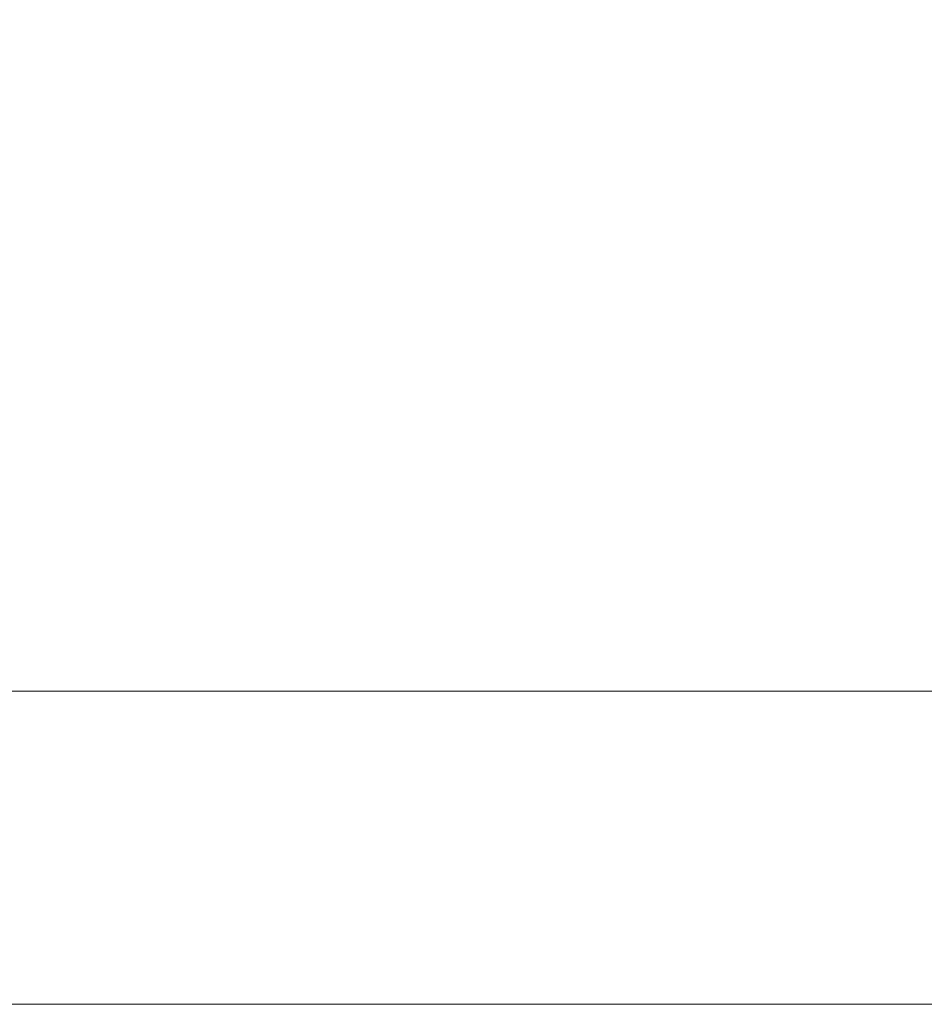
# Model space of a CAD drawing. Units: millimetres. Extents: x 38 to 1557, y -31 to 923.
# Drawn here: x 80 to 87, y 425 to 432 of the extents above; entities that cross this region are included whole.
import ezdxf

# ---------------------------------------------------------------- set-up
doc = ezdxf.new("R2010")
doc.units = ezdxf.units.MM
doc.header["$PDMODE"] = 35
doc.layers.add('DIM', color=6, linetype='Continuous')
doc.styles.add('勝泰-2.7', font='simplex.shx', dxfattribs={"height": 2.7, "bigfont": 'chineset.shx'})
doc.dimstyles.new('正常$0', dxfattribs={"dimtxt": 2, "dimasz": 3, "dimexe": 1, "dimexo": 0.625, "dimgap": 0.75, "dimtad": 1, "dimdsep": 46, "dimtxsty": '勝泰-2.7', "dimcen": 2.5, "dimclrd": 6, "dimclre": 6, "dimclrt": 6, "dimadec": 1, "dimazin": 0, "dimtfac": 1, "dimtmove": 0, "dimatfit": 3, "dimfxl": 0, "dimarcsym": 0})

# ---------------------------------------------------------------- blocks, each defined once
blk = doc.blocks.new('*D17')
at = {"layer": 'Defpoints', "color": 0, "ltscale": 10}
for p in [(80.3391, 435.1685), (73.6725, 430.5183), (80.3391, 430.5183)]:
    blk.add_point(p, dxfattribs=at)
at = {"layer": 'DIM', "color": 6, "lineweight": -2, "ltscale": 10}
for p, q in [((73.6725, 431.1433), (73.6725, 436.1685)), ((80.3391, 431.1433), (80.3391, 436.1685)), ((70.6725, 435.1685), (67.6725, 435.1685)), ((73.6725, 435.1685), (80.3391, 435.1685)), ((83.3391, 435.1685), (86.3391, 435.1685))]:
    blk.add_line(p, q, dxfattribs=at)
at = {"layer": 'DIM', "color": 6, "ltscale": 10}
for points in [[(70.6725, 435.6685), (70.6725, 434.6685), (73.6725, 435.1685)], [(83.3391, 435.6685), (83.3391, 434.6685), (80.3391, 435.1685)]]:
    blk.add_solid(points, dxfattribs=at)
at = {"layer": 'DIM', "color": 6, "ltscale": 10, "insert": (77.0058, 437.2685), "char_height": 2.7, "attachment_point": 5, "style": '勝泰-2.7'}
blk.add_mtext('40', dxfattribs=at)

msp = doc.modelspace()

# ---------------------------------------------------------------- linework, layer by layer
at = {"color": 7, "linetype": 'Continuous', "lineweight": 15}
for points in [[(175.4247, 427.2409), (78.5869, 427.2409)], [(78.5869, 425.1242), (175.4247, 425.1242)]]:
    msp.add_open_spline(points, degree=1, dxfattribs=at)

# ---------------------------------------------------------------- dimensions: what is measured, and where the dimension line sits
at = {"layer": 'DIM', "ltscale": 10}
dim = msp.add_linear_dim(base=(80.3391, 435.1685), p1=(73.6725, 430.5183), p2=(80.3391, 430.5183), text='40', dimstyle='正常$0', dxfattribs=at)
dim.commit()
dim.dimension.update_dxf_attribs({"geometry": '*D17', "text_midpoint": (77.0058, 435.1685), "dimtype": 160})

doc.saveas('drawing.dxf')
